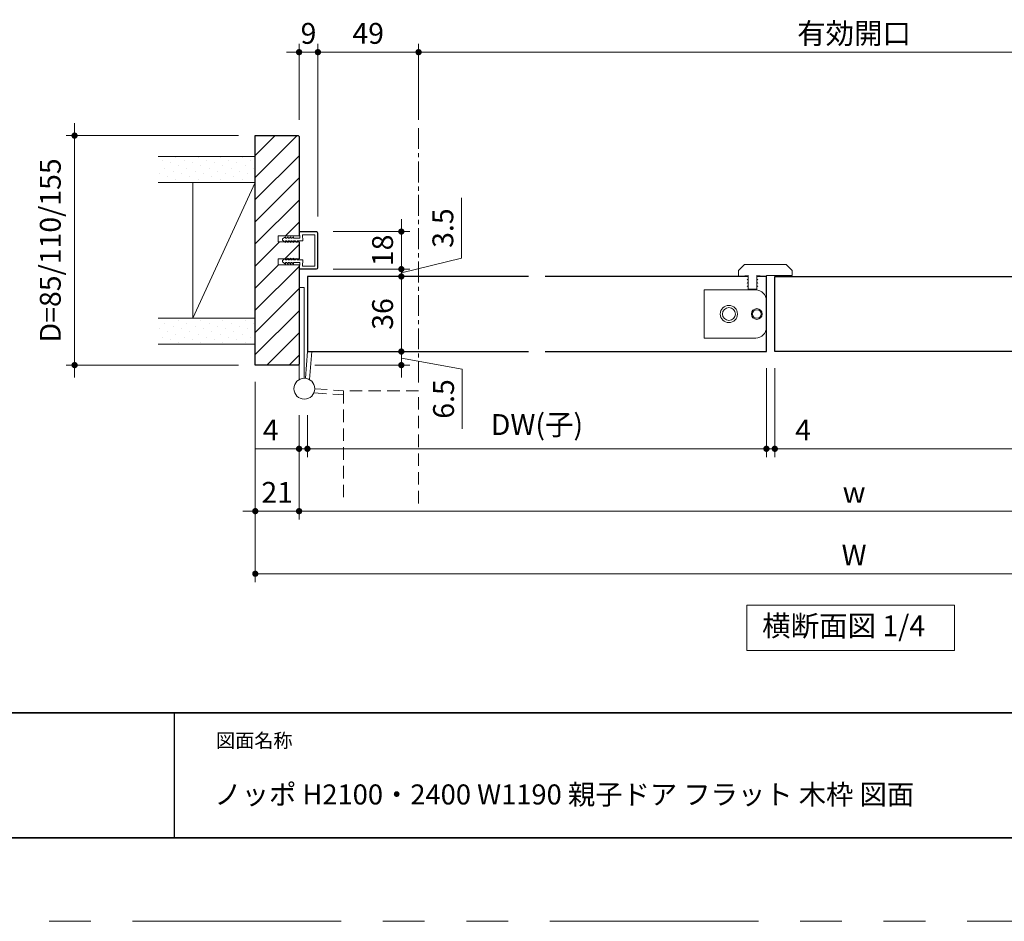
# Model space of a CAD drawing. Extents: x -60839 to -58226, y 2022 to 3236.
# Drawn here: x -60499 to -60027, y 2035 to 2467 of the extents above; entities that cross this region are included whole.
import ezdxf

# ---------------------------------------------------------------- set-up
doc = ezdxf.new("R2010")
doc.units = 0
doc.header["$LTSCALE"] = 80
doc.header["$MEASUREMENT"] = 0
for name, pattern in [('CENTER', [2, 1.25, -0.25, 0.25, -0.25]), ('HIDDEN', [0.375, 0.25, -0.125]), ('PHANTOM', [2.5, 1.25, -0.25, 0.25, -0.25, 0.25, -0.25])]:
    doc.linetypes.add(name, pattern=pattern)
doc.layers.get('0').update_dxf_attribs({"linetype": 'CONTINUOUS'})
doc.layers.get('DEFPOINTS').update_dxf_attribs({"linetype": 'CONTINUOUS'})
for name, color, linetype, lineweight in [('ハッチング', 6, 'CONTINUOUS', 9), ('中心線', 3, 'CENTER', 9), ('図面枠', 7, 'CONTINUOUS', 35), ('寸法線', 3, 'CONTINUOUS', 13), ('点線(黄)', 2, 'HIDDEN', 15), ('線(水)', 4, 'CONTINUOUS', 9), ('線(白)', 7, 'CONTINUOUS', 30), ('線(黄)', 2, 'CONTINUOUS', 15)]:
    doc.layers.add(name, color=color, linetype=linetype, lineweight=lineweight)
doc.layers.add('陰線', color=4, linetype='PHANTOM', lineweight=9, plot=False)
doc.styles.add('sanwa1', font='romans.shx', dxfattribs={"height": 10, "bigfont": 'extfont2.shx'})
doc.dimstyles.new('sanwa1', dxfattribs={"dimscale": 0.05, "dimtxt": 10, "dimasz": 45, "dimexe": 20, "dimexo": 150, "dimgap": 30, "dimtad": 1, "dimdsep": 46, "dimtxsty": 'sanwa1', "dimblk1": 'DOT', "dimblk2": 'DOT', "dimsah": 1, "dimcen": 0.15, "dimclrd": 256, "dimclre": 256, "dimclrt": 256, "dimadec": 0, "dimazin": 0, "dimtfac": 1, "dimtix": 1, "dimtmove": 0, "dimatfit": 0, "dimldrblk": 'DOT', "dimfxl": 1, "dimtolj": 1, "dimtzin": 0, "dimlwd": 13, "dimlwe": 13, "dimarcsym": 1})
pattern_1 = [(45, (0, -13.3247), (-1.32582521, 3.97747564), [0, -3.75])]

# ---------------------------------------------------------------- blocks, each defined once
blk = doc.blocks.new('_DOT')
at = {"color": 0, "linetype": 'ByBlock'}
blk.add_line((-0.5, 0), (-1, 0), dxfattribs=at)
at = {"color": 0, "linetype": 'ByBlock', "const_width": 0.5}
blk.add_lwpolyline([(-0.25, 0, 1), (0.25, 0, 1)], format="xyb", close=True, dxfattribs=at)
blk = doc.blocks.new('*D114')
at = {"layer": 'DEFPOINTS', "color": 0, "ltscale": 3, "transparency": 16777216}
for p in [(-60386.42, 2411.43), (-60473.05, 2301.43), (-60386.42, 2301.43)]:
    blk.add_point(p, dxfattribs=at)
at = {"layer": '寸法線', "ltscale": 3, "transparency": 16777216}
for p, q in [((-60473.05, 2414.43), (-60473.05, 2417.43)), ((-60394.42, 2411.43), (-60477.05, 2411.43)), ((-60473.05, 2411.43), (-60473.05, 2301.43)), ((-60394.42, 2301.43), (-60477.05, 2301.43)), ((-60473.05, 2298.43), (-60473.05, 2295.43))]:
    blk.add_line(p, q, dxfattribs=at)
at = {"layer": '寸法線', "ltscale": 3, "transparency": 16777216, "xscale": 3, "yscale": 3, "zscale": 3}
for p, rotation in [((-60473.05, 2411.43), 270), ((-60473.05, 2301.43), 90)]:
    blk.add_blockref('_DOT', p, dxfattribs=dict(at, rotation=rotation))
at = {"layer": '寸法線', "ltscale": 3, "transparency": 16777216, "insert": (-60484.67, 2356.43), "char_height": 10, "attachment_point": 5, "rotation": 90, "style": 'sanwa1'}
blk.add_mtext('\\A1;D=85/110/155', dxfattribs=at)
blk = doc.blocks.new('*D115')
at = {"layer": 'DEFPOINTS', "color": 0, "ltscale": 3, "transparency": 16777216}
for p in [(-60386.42, 2301.43), (-60365.42, 2285.36), (-60365.42, 2231.43)]:
    blk.add_point(p, dxfattribs=at)
at = {"layer": '寸法線', "ltscale": 3, "transparency": 16777216}
for p, q in [((-60386.42, 2293.43), (-60386.42, 2227.43)), ((-60365.42, 2277.36), (-60365.42, 2227.43)), ((-60389.42, 2231.43), (-60392.42, 2231.43)), ((-60386.42, 2231.43), (-60365.42, 2231.43)), ((-60362.42, 2231.43), (-60359.42, 2231.43))]:
    blk.add_line(p, q, dxfattribs=at)
at = {"layer": '寸法線', "ltscale": 3, "transparency": 16777216, "xscale": 3, "yscale": 3, "zscale": 3}
blk.add_blockref('_DOT', (-60386.42, 2231.43), dxfattribs=at)
at = {"layer": '寸法線', "ltscale": 3, "transparency": 16777216, "xscale": 3, "yscale": 3, "zscale": 3, "rotation": 180}
blk.add_blockref('_DOT', (-60365.42, 2231.43), dxfattribs=at)
at = {"layer": '寸法線', "ltscale": 3, "transparency": 16777216, "insert": (-60375.92, 2240.43), "char_height": 10, "attachment_point": 5, "style": 'sanwa1'}
blk.add_mtext('\\A1;21', dxfattribs=at)
blk = doc.blocks.new('*D116')
at = {"layer": 'DEFPOINTS', "color": 0, "ltscale": 3, "transparency": 16777216}
for p in [(-60365.42, 2285.36), (-59833.42, 2285.36), (-59833.42, 2231.43)]:
    blk.add_point(p, dxfattribs=at)
at = {"layer": '寸法線', "ltscale": 3, "transparency": 16777216}
for p, q in [((-60365.42, 2277.36), (-60365.42, 2227.43)), ((-59833.42, 2277.36), (-59833.42, 2227.43)), ((-60362.42, 2231.43), (-59836.42, 2231.43))]:
    blk.add_line(p, q, dxfattribs=at)
at = {"layer": '寸法線', "ltscale": 3, "transparency": 16777216, "xscale": 3, "yscale": 3, "zscale": 3, "rotation": 180}
blk.add_blockref('_DOT', (-60365.42, 2231.43), dxfattribs=at)
at = {"layer": '寸法線', "ltscale": 3, "transparency": 16777216, "xscale": 3, "yscale": 3, "zscale": 3}
blk.add_blockref('_DOT', (-59833.42, 2231.43), dxfattribs=at)
at = {"layer": '寸法線', "ltscale": 3, "transparency": 16777216, "insert": (-60099.42, 2240.43), "char_height": 10, "attachment_point": 5, "style": 'sanwa1'}
blk.add_mtext('\\A1;w', dxfattribs=at)
blk = doc.blocks.new('*D118')
at = {"layer": 'DEFPOINTS', "color": 0, "ltscale": 3, "transparency": 16777216}
for p in [(-60386.42, 2301.43), (-59812.42, 2301.43), (-59812.42, 2201.43)]:
    blk.add_point(p, dxfattribs=at)
at = {"layer": '寸法線', "ltscale": 3, "transparency": 16777216}
for p, q in [((-60386.42, 2293.43), (-60386.42, 2197.43)), ((-59812.42, 2293.43), (-59812.42, 2197.43)), ((-60383.42, 2201.43), (-59815.42, 2201.43))]:
    blk.add_line(p, q, dxfattribs=at)
at = {"layer": '寸法線', "ltscale": 3, "transparency": 16777216, "xscale": 3, "yscale": 3, "zscale": 3, "rotation": 180}
blk.add_blockref('_DOT', (-60386.42, 2201.43), dxfattribs=at)
at = {"layer": '寸法線', "ltscale": 3, "transparency": 16777216, "xscale": 3, "yscale": 3, "zscale": 3}
blk.add_blockref('_DOT', (-59812.42, 2201.43), dxfattribs=at)
at = {"layer": '寸法線', "ltscale": 3, "transparency": 16777216, "insert": (-60099.42, 2210.43), "char_height": 10, "attachment_point": 5, "style": 'sanwa1'}
blk.add_mtext('\\A1;W', dxfattribs=at)
blk = doc.blocks.new('*D119')
at = {"layer": 'DEFPOINTS', "color": 0, "ltscale": 3, "transparency": 16777216}
for p in [(-60141.42, 2307.93), (-60137.42, 2307.93), (-60137.42, 2261.32)]:
    blk.add_point(p, dxfattribs=at)
at = {"layer": '寸法線', "ltscale": 3, "transparency": 16777216}
for p, q in [((-60141.42, 2299.93), (-60141.42, 2257.32)), ((-60137.42, 2299.93), (-60137.42, 2257.32)), ((-60144.42, 2261.32), (-60147.42, 2261.32)), ((-60141.42, 2261.32), (-60137.42, 2261.32)), ((-60134.42, 2261.32), (-60116.28, 2261.32))]:
    blk.add_line(p, q, dxfattribs=at)
at = {"layer": '寸法線', "ltscale": 3, "transparency": 16777216, "xscale": 3, "yscale": 3, "zscale": 3}
blk.add_blockref('_DOT', (-60141.42, 2261.32), dxfattribs=at)
at = {"layer": '寸法線', "ltscale": 3, "transparency": 16777216, "xscale": 3, "yscale": 3, "zscale": 3, "rotation": 180}
blk.add_blockref('_DOT', (-60137.42, 2261.32), dxfattribs=at)
at = {"layer": '寸法線', "ltscale": 3, "transparency": 16777216, "insert": (-60123.85, 2270.32), "char_height": 10, "attachment_point": 5, "style": 'sanwa1'}
blk.add_mtext('\\A1;4', dxfattribs=at)
blk = doc.blocks.new('*D120')
at = {"layer": 'DEFPOINTS', "color": 0, "ltscale": 3, "transparency": 16777216}
for p in [(-60137.42, 2307.93), (-59837.42, 2285.36), (-59837.42, 2261.32)]:
    blk.add_point(p, dxfattribs=at)
at = {"layer": '寸法線', "ltscale": 3, "transparency": 16777216}
for p, q in [((-60137.42, 2299.93), (-60137.42, 2257.32)), ((-59837.42, 2277.36), (-59837.42, 2257.32)), ((-60134.42, 2261.32), (-59840.42, 2261.32))]:
    blk.add_line(p, q, dxfattribs=at)
at = {"layer": '寸法線', "ltscale": 3, "transparency": 16777216, "xscale": 3, "yscale": 3, "zscale": 3, "rotation": 180}
blk.add_blockref('_DOT', (-60137.42, 2261.32), dxfattribs=at)
at = {"layer": '寸法線', "ltscale": 3, "transparency": 16777216, "xscale": 3, "yscale": 3, "zscale": 3}
blk.add_blockref('_DOT', (-59837.42, 2261.32), dxfattribs=at)
at = {"layer": '寸法線', "ltscale": 3, "transparency": 16777216, "insert": (-59987.42, 2272.94), "char_height": 10, "attachment_point": 5, "style": 'sanwa1'}
blk.add_mtext('\\A1;DW(親)', dxfattribs=at)
blk = doc.blocks.new('*D122')
at = {"layer": 'DEFPOINTS', "color": 0, "ltscale": 3, "transparency": 16777216}
for p in [(-60356.42, 2451.43), (-60365.42, 2410.93), (-60356.42, 2364.73)]:
    blk.add_point(p, dxfattribs=at)
at = {"layer": '寸法線', "ltscale": 3, "transparency": 16777216}
for p, q in [((-60365.42, 2418.93), (-60365.42, 2455.43)), ((-60356.42, 2372.73), (-60356.42, 2455.43)), ((-60368.42, 2451.43), (-60371.42, 2451.43)), ((-60365.42, 2451.43), (-60356.42, 2451.43)), ((-60353.42, 2451.43), (-60350.42, 2451.43))]:
    blk.add_line(p, q, dxfattribs=at)
at = {"layer": '寸法線', "ltscale": 3, "transparency": 16777216, "xscale": 3, "yscale": 3, "zscale": 3}
blk.add_blockref('_DOT', (-60365.42, 2451.43), dxfattribs=at)
at = {"layer": '寸法線', "ltscale": 3, "transparency": 16777216, "xscale": 3, "yscale": 3, "zscale": 3, "rotation": 180}
blk.add_blockref('_DOT', (-60356.42, 2451.43), dxfattribs=at)
at = {"layer": '寸法線', "ltscale": 3, "transparency": 16777216, "insert": (-60360.92, 2460.43), "char_height": 10, "attachment_point": 5, "style": 'sanwa1'}
blk.add_mtext('\\A1;9', dxfattribs=at)
blk = doc.blocks.new('*D124')
at = {"layer": 'DEFPOINTS', "color": 0, "ltscale": 3, "transparency": 16777216}
for p in [(-60361.42, 2307.93), (-60316.42, 2307.93), (-60365.92, 2301.43)]:
    blk.add_point(p, dxfattribs=at)
at = {"layer": '寸法線', "ltscale": 3, "transparency": 16777216}
for p, q in [((-60316.42, 2310.93), (-60316.42, 2313.93)), ((-60353.42, 2307.93), (-60312.42, 2307.93)), ((-60316.42, 2301.43), (-60316.42, 2307.93)), ((-60316.42, 2301.43), (-60316.42, 2307.93)), ((-60316.42, 2304.68), (-60287.19, 2299.42)), ((-60357.92, 2301.43), (-60312.42, 2301.43)), ((-60316.42, 2298.43), (-60316.42, 2295.43)), ((-60287.19, 2299.42), (-60287.19, 2270.95))]:
    blk.add_line(p, q, dxfattribs=at)
at = {"layer": '寸法線', "ltscale": 3, "transparency": 16777216, "xscale": 3, "yscale": 3, "zscale": 3}
for p, rotation in [((-60316.42, 2307.93), 270), ((-60316.42, 2301.43), 90)]:
    blk.add_blockref('_DOT', p, dxfattribs=dict(at, rotation=rotation))
at = {"layer": '寸法線', "ltscale": 3, "transparency": 16777216, "insert": (-60296.19, 2285.19), "char_height": 10, "attachment_point": 5, "rotation": 90, "style": 'sanwa1', "bg_fill": 3, "box_fill_scale": 1.25, "bg_fill_color": 256, "bg_fill_true_color": 13158600, "bg_fill_transparency": 0}
blk.add_mtext('\\A1;6.5', dxfattribs=at)
blk = doc.blocks.new('*D125')
at = {"layer": 'DEFPOINTS', "color": 0, "ltscale": 3, "transparency": 16777216}
for p in [(-60361.42, 2343.93), (-60316.42, 2343.93), (-60361.42, 2307.93)]:
    blk.add_point(p, dxfattribs=at)
at = {"layer": '寸法線', "ltscale": 3, "transparency": 16777216}
for p, q in [((-60353.42, 2343.93), (-60312.42, 2343.93)), ((-60316.42, 2310.93), (-60316.42, 2340.93)), ((-60353.42, 2307.93), (-60312.42, 2307.93))]:
    blk.add_line(p, q, dxfattribs=at)
at = {"layer": '寸法線', "ltscale": 3, "transparency": 16777216, "xscale": 3, "yscale": 3, "zscale": 3}
for p, rotation in [((-60316.42, 2343.93), 90), ((-60316.42, 2307.93), 270)]:
    blk.add_blockref('_DOT', p, dxfattribs=dict(at, rotation=rotation))
at = {"layer": '寸法線', "ltscale": 3, "transparency": 16777216, "insert": (-60325.42, 2325.93), "char_height": 10, "attachment_point": 5, "rotation": 90, "style": 'sanwa1'}
blk.add_mtext('\\A1;36', dxfattribs=at)
blk = doc.blocks.new('*D126')
at = {"layer": 'DEFPOINTS', "color": 0, "ltscale": 3, "transparency": 16777216}
for p in [(-60357.12, 2347.43), (-60316.42, 2347.43), (-60361.42, 2343.93)]:
    blk.add_point(p, dxfattribs=at)
at = {"layer": '寸法線', "ltscale": 3, "transparency": 16777216}
for p, q in [((-60287.51, 2352.62), (-60287.51, 2381.57)), ((-60316.42, 2350.43), (-60316.42, 2353.43)), ((-60316.42, 2345.68), (-60287.51, 2352.62)), ((-60349.12, 2347.43), (-60312.42, 2347.43)), ((-60316.42, 2343.93), (-60316.42, 2347.43)), ((-60316.42, 2343.93), (-60316.42, 2347.43)), ((-60353.42, 2343.93), (-60312.42, 2343.93)), ((-60316.42, 2340.93), (-60316.42, 2337.93))]:
    blk.add_line(p, q, dxfattribs=at)
at = {"layer": '寸法線', "ltscale": 3, "transparency": 16777216, "xscale": 3, "yscale": 3, "zscale": 3}
for p, rotation in [((-60316.42, 2347.43), 270), ((-60316.42, 2343.93), 90)]:
    blk.add_blockref('_DOT', p, dxfattribs=dict(at, rotation=rotation))
at = {"layer": '寸法線', "ltscale": 3, "transparency": 16777216, "insert": (-60296.51, 2367.1), "char_height": 10, "attachment_point": 5, "rotation": 90, "style": 'sanwa1'}
blk.add_mtext('\\A1;3.5', dxfattribs=at)
blk = doc.blocks.new('*D127')
at = {"layer": 'DEFPOINTS', "color": 0, "ltscale": 3, "transparency": 16777216}
for p in [(-60357.12, 2365.43), (-60316.42, 2365.43), (-60357.12, 2347.43)]:
    blk.add_point(p, dxfattribs=at)
at = {"layer": '寸法線', "ltscale": 3, "transparency": 16777216}
for p, q in [((-60316.42, 2368.43), (-60316.42, 2371.43)), ((-60349.12, 2365.43), (-60312.42, 2365.43)), ((-60316.42, 2347.43), (-60316.42, 2365.43)), ((-60349.12, 2347.43), (-60312.42, 2347.43)), ((-60316.42, 2344.43), (-60316.42, 2341.43))]:
    blk.add_line(p, q, dxfattribs=at)
at = {"layer": '寸法線', "ltscale": 3, "transparency": 16777216, "xscale": 3, "yscale": 3, "zscale": 3}
for p, rotation in [((-60316.42, 2365.43), 270), ((-60316.42, 2347.43), 90)]:
    blk.add_blockref('_DOT', p, dxfattribs=dict(at, rotation=rotation))
at = {"layer": '寸法線', "ltscale": 3, "transparency": 16777216, "insert": (-60325.42, 2356.43), "char_height": 10, "attachment_point": 5, "rotation": 90, "style": 'sanwa1'}
blk.add_mtext('\\A1;18', dxfattribs=at)
blk = doc.blocks.new('*D130')
at = {"layer": 'DEFPOINTS', "color": 0, "ltscale": 3, "transparency": 16777216}
for p in [(-60365.42, 2285.36), (-60361.42, 2285.36), (-60361.42, 2261.32)]:
    blk.add_point(p, dxfattribs=at)
at = {"layer": '寸法線', "ltscale": 3, "transparency": 16777216}
for p, q in [((-60365.42, 2277.36), (-60365.42, 2257.32)), ((-60361.42, 2277.36), (-60361.42, 2257.32)), ((-60368.42, 2261.32), (-60386.56, 2261.32)), ((-60361.42, 2261.32), (-60365.42, 2261.32)), ((-60358.42, 2261.32), (-60355.42, 2261.32))]:
    blk.add_line(p, q, dxfattribs=at)
at = {"layer": '寸法線', "ltscale": 3, "transparency": 16777216, "xscale": 3, "yscale": 3, "zscale": 3}
blk.add_blockref('_DOT', (-60365.42, 2261.32), dxfattribs=at)
at = {"layer": '寸法線', "ltscale": 3, "transparency": 16777216, "xscale": 3, "yscale": 3, "zscale": 3, "rotation": 180}
blk.add_blockref('_DOT', (-60361.42, 2261.32), dxfattribs=at)
at = {"layer": '寸法線', "ltscale": 3, "transparency": 16777216, "insert": (-60378.99, 2270.32), "char_height": 10, "attachment_point": 5, "style": 'sanwa1', "bg_fill": 3, "box_fill_scale": 1.25, "bg_fill_color": 256, "bg_fill_true_color": 13158600, "bg_fill_transparency": 0}
blk.add_mtext('\\A1;4', dxfattribs=at)
blk = doc.blocks.new('*D131')
at = {"layer": 'DEFPOINTS', "color": 0, "ltscale": 3, "transparency": 16777216}
for p in [(-60141.42, 2307.93), (-60361.42, 2285.36), (-60361.42, 2261.32)]:
    blk.add_point(p, dxfattribs=at)
at = {"layer": '寸法線', "ltscale": 3, "transparency": 16777216}
for p, q in [((-60141.42, 2299.93), (-60141.42, 2257.32)), ((-60361.42, 2277.36), (-60361.42, 2257.32)), ((-60144.42, 2261.32), (-60358.42, 2261.32))]:
    blk.add_line(p, q, dxfattribs=at)
at = {"layer": '寸法線', "ltscale": 3, "transparency": 16777216, "xscale": 3, "yscale": 3, "zscale": 3, "rotation": 180}
blk.add_blockref('_DOT', (-60361.42, 2261.32), dxfattribs=at)
at = {"layer": '寸法線', "ltscale": 3, "transparency": 16777216, "xscale": 3, "yscale": 3, "zscale": 3}
blk.add_blockref('_DOT', (-60141.42, 2261.32), dxfattribs=at)
at = {"layer": '寸法線', "ltscale": 3, "transparency": 16777216, "insert": (-60251.42, 2272.94), "char_height": 10, "attachment_point": 5, "style": 'sanwa1'}
blk.add_mtext('\\A1;{\\C3;DW(子)}', dxfattribs=at)
blk = doc.blocks.new('*D132')
at = {"layer": 'DEFPOINTS', "color": 0, "ltscale": 3, "transparency": 16777216}
for p in [(-59890.67, 2451.43), (-60308.17, 2410.93), (-59890.67, 2410.93)]:
    blk.add_point(p, dxfattribs=at)
at = {"layer": '寸法線', "ltscale": 3, "transparency": 16777216}
for p, q in [((-60308.17, 2418.93), (-60308.17, 2455.43)), ((-59890.67, 2418.93), (-59890.67, 2455.43)), ((-60305.17, 2451.43), (-59893.67, 2451.43))]:
    blk.add_line(p, q, dxfattribs=at)
at = {"layer": '寸法線', "ltscale": 3, "transparency": 16777216, "xscale": 3, "yscale": 3, "zscale": 3, "rotation": 180}
blk.add_blockref('_DOT', (-60308.17, 2451.43), dxfattribs=at)
at = {"layer": '寸法線', "ltscale": 3, "transparency": 16777216, "xscale": 3, "yscale": 3, "zscale": 3}
blk.add_blockref('_DOT', (-59890.67, 2451.43), dxfattribs=at)
at = {"layer": '寸法線', "ltscale": 3, "transparency": 16777216, "insert": (-60099.42, 2460.43), "char_height": 10, "attachment_point": 5, "style": 'sanwa1'}
blk.add_mtext('\\A1;{\\C3;有効開口}', dxfattribs=at)
blk = doc.blocks.new('*D134')
at = {"layer": 'DEFPOINTS', "color": 0, "ltscale": 3, "transparency": 16777216}
for p in [(-60308.17, 2451.43), (-60356.42, 2410.93), (-60308.17, 2411.43)]:
    blk.add_point(p, dxfattribs=at)
at = {"layer": '寸法線', "ltscale": 3, "transparency": 16777216}
for p, q in [((-60356.42, 2418.93), (-60356.42, 2455.43)), ((-60308.17, 2419.43), (-60308.17, 2455.43)), ((-60353.42, 2451.43), (-60311.17, 2451.43))]:
    blk.add_line(p, q, dxfattribs=at)
at = {"layer": '寸法線', "ltscale": 3, "transparency": 16777216, "xscale": 3, "yscale": 3, "zscale": 3, "rotation": 180}
blk.add_blockref('_DOT', (-60356.42, 2451.43), dxfattribs=at)
at = {"layer": '寸法線', "ltscale": 3, "transparency": 16777216, "xscale": 3, "yscale": 3, "zscale": 3}
blk.add_blockref('_DOT', (-60308.17, 2451.43), dxfattribs=at)
at = {"layer": '寸法線', "ltscale": 3, "transparency": 16777216, "insert": (-60332.3, 2460.43), "char_height": 10, "attachment_point": 5, "style": 'sanwa1'}
blk.add_mtext('\\A1;49', dxfattribs=at)

msp = doc.modelspace()

# ---------------------------------------------------------------- hatches: boundary and pattern name
at = {"layer": 'ハッチング', "ltscale": 3}
h = msp.add_hatch(dxfattribs=at)
h.set_pattern_fill('LINE', color=256, scale=60, angle=45, style=0)
h.set_pattern_definition([(45, (0, -13.325), (-5.3033009, 5.3033009), [])])
h.paths.add_polyline_path([(-60365.422, 2410.9288), (-60365.922, 2411.4288), (-60386.422, 2411.4288), (-60386.422, 2301.4288), (-60365.922, 2301.4288), (-60365.422, 2301.9288), (-60365.422, 2349.4288), (-60375.422, 2349.4288), (-60375.422, 2352.4288), (-60372.2702, 2352.4288), (-60371.9318, 2352.6788), (-60371.9318, 2352.4288), (-60370.8985, 2352.4288), (-60370.6318, 2352.6788), (-60370.6318, 2352.4288), (-60369.5985, 2352.4288), (-60369.3318, 2352.6788), (-60369.3318, 2352.4288), (-60368.2985, 2352.4288), (-60368.0318, 2352.6788), (-60368.0318, 2352.4288), (-60366.6213, 2352.4288), (-60366.4285, 2352.5834), (-60366.4285, 2352.4288), (-60365.422, 2352.4288), (-60365.422, 2360.4588), (-60366.4285, 2360.4588), (-60366.4285, 2360.2742), (-60366.6587, 2360.4588), (-60368.0318, 2360.4588), (-60368.0318, 2360.1788), (-60368.3305, 2360.4588), (-60369.3318, 2360.4588), (-60369.3318, 2360.1788), (-60369.6305, 2360.4588), (-60370.6318, 2360.4588), (-60370.6318, 2360.1788), (-60370.9305, 2360.4588), (-60371.9318, 2360.4588), (-60371.9318, 2360.1788), (-60372.3107, 2360.4588), (-60375.422, 2360.4588), (-60375.422, 2363.4588), (-60365.422, 2363.4588)])
h = msp.add_hatch(dxfattribs=at)
h.set_pattern_fill('DOTS', color=256, scale=60, angle=45, style=0)
h.set_pattern_definition(pattern_1)
h.paths.add_polyline_path([(-60386.422, 2401.4288), (-60433.0518, 2401.4288), (-60433.0518, 2388.9288), (-60386.422, 2388.9288)])
h = msp.add_hatch(dxfattribs=at)
h.set_pattern_fill('DOTS', color=256, scale=60, angle=45, style=0)
h.set_pattern_definition(pattern_1)
h.paths.add_polyline_path([(-60386.422, 2323.9288), (-60432.786, 2323.9288), (-60432.786, 2311.4288), (-60386.422, 2311.4288)])

# ---------------------------------------------------------------- linework, layer by layer
msp.add_line((-60425.2415, 2134.8457), (-60425.2415, 2074.8457))
msp.add_line((-60425.2415, 2134.8457), (-60425.2415, 2074.8457))
at = {"layer": '図面枠'}
for p, q in [((-60785.2415, 2134.8457), (-59185.2415, 2134.8457)), ((-60785.2415, 2074.8457), (-59185.2415, 2074.8457))]:
    msp.add_line(p, q, dxfattribs=at)
at = {"layer": '寸法線', "ltscale": 3}
for p, q in [((-60365.3614, 2363.6267), (-60365.4206, 2365.1169)), ((-60365.1146, 2362.2288), (-60365.2707, 2365.1228)), ((-60365.1208, 2365.4288), (-60357.1206, 2365.4288)), ((-60365.1208, 2365.2788), (-60357.1206, 2365.2788)), ((-60356.5706, 2348.1288), (-60356.5706, 2364.7288)), ((-60356.4206, 2348.1288), (-60356.4206, 2364.7288)), ((-60365.422, 2363.4588), (-60375.422, 2363.4588)), ((-60375.422, 2363.4588), (-60375.422, 2360.4588)), ((-60375.422, 2360.4588), (-60365.422, 2360.4588)), ((-60373.4207, 2361.8788), (-60371.9321, 2362.9788)), ((-60373.4204, 2361.2788), (-60373.4207, 2361.8788)), ((-60373.4204, 2361.2788), (-60371.9318, 2360.1788)), ((-60371.9321, 2362.9788), (-60371.9321, 2362.2288)), ((-60371.9321, 2362.2288), (-60371.4321, 2362.2288)), ((-60371.9318, 2360.9288), (-60371.4318, 2360.9288)), ((-60371.9318, 2360.1788), (-60371.9318, 2360.9288)), ((-60371.4321, 2362.2288), (-60370.6321, 2362.9788)), ((-60371.4318, 2360.9288), (-60370.6318, 2360.1788)), ((-60370.6321, 2362.9788), (-60370.6321, 2362.2288)), ((-60370.6321, 2362.2288), (-60370.1321, 2362.2288)), ((-60370.6318, 2360.9288), (-60370.1318, 2360.9288)), ((-60370.6318, 2360.1788), (-60370.6318, 2360.9288)), ((-60370.1321, 2362.2288), (-60369.3321, 2362.9788)), ((-60370.1318, 2360.9288), (-60369.3318, 2360.1788)), ((-60369.3321, 2362.9788), (-60369.3321, 2362.2288)), ((-60369.3321, 2362.2288), (-60368.8321, 2362.2288)), ((-60369.3318, 2360.9288), (-60368.8318, 2360.9288)), ((-60369.3318, 2360.1788), (-60369.3318, 2360.9288)), ((-60368.8321, 2362.2288), (-60368.0321, 2362.9788)), ((-60368.8318, 2360.9288), (-60368.0318, 2360.1788)), ((-60368.0321, 2362.9788), (-60368.0321, 2362.2288)), ((-60368.0321, 2362.2288), (-60365.1152, 2362.2288)), ((-60368.0318, 2360.9288), (-60367.2447, 2360.9288)), ((-60368.0318, 2360.1788), (-60368.0318, 2360.9288)), ((-60366.4285, 2360.2742), (-60367.2447, 2360.9288)), ((-60366.4285, 2360.9288), (-60363.7051, 2360.9288)), ((-60366.4285, 2360.9214), (-60366.4285, 2360.2742)), ((-60363.71, 2360.9288), (-60363.8722, 2363.9288)), ((-60363.8722, 2363.9288), (-60357.9206, 2363.9288)), ((-60357.9206, 2348.9288), (-60357.9206, 2363.9288)), ((-60365.422, 2352.4288), (-60375.422, 2352.4288)), ((-60375.422, 2352.4288), (-60375.422, 2349.4288)), ((-60373.4204, 2351.5788), (-60373.4207, 2350.9788)), ((-60373.4207, 2350.9788), (-60371.9321, 2349.8788)), ((-60373.4204, 2351.5788), (-60371.9318, 2352.6788)), ((-60371.9321, 2350.6288), (-60371.4321, 2350.6288)), ((-60371.9321, 2349.8788), (-60371.9321, 2350.6288)), ((-60371.9318, 2352.6788), (-60371.9318, 2351.9288)), ((-60371.9318, 2351.9288), (-60371.4318, 2351.9288)), ((-60371.4321, 2350.6288), (-60370.6321, 2349.8788)), ((-60371.4318, 2351.9288), (-60370.6318, 2352.6788)), ((-60370.6321, 2350.6288), (-60370.1321, 2350.6288)), ((-60370.6321, 2349.8788), (-60370.6321, 2350.6288)), ((-60370.6318, 2352.6788), (-60370.6318, 2351.9288)), ((-60370.6318, 2351.9288), (-60370.1318, 2351.9288)), ((-60370.1321, 2350.6288), (-60369.3321, 2349.8788)), ((-60370.1318, 2351.9288), (-60369.3318, 2352.6788)), ((-60369.3321, 2350.6288), (-60368.8321, 2350.6288)), ((-60369.3321, 2349.8788), (-60369.3321, 2350.6288)), ((-60369.3318, 2352.6788), (-60369.3318, 2351.9288)), ((-60369.3318, 2351.9288), (-60368.8318, 2351.9288)), ((-60368.8321, 2350.6288), (-60368.0321, 2349.8788)), ((-60368.8318, 2351.9288), (-60368.0318, 2352.6788)), ((-60368.0321, 2350.6288), (-60365.1152, 2350.6288)), ((-60368.0321, 2349.8788), (-60368.0321, 2350.6288)), ((-60368.0318, 2352.6788), (-60368.0318, 2351.9288)), ((-60368.0318, 2351.9288), (-60367.2447, 2351.9288)), ((-60366.4285, 2352.5834), (-60367.2447, 2351.9288)), ((-60366.4285, 2351.9361), (-60366.4285, 2352.5834)), ((-60366.4285, 2351.9288), (-60363.7051, 2351.9288)), ((-60365.1149, 2350.6288), (-60365.2707, 2347.7347)), ((-60363.7051, 2351.9288), (-60363.8722, 2348.9288)), ((-60375.422, 2349.4288), (-60365.422, 2349.4288)), ((-60365.3614, 2349.2309), (-60365.4206, 2347.7407)), ((-60365.1208, 2347.5788), (-60357.1206, 2347.5788)), ((-60365.1208, 2347.4288), (-60357.1206, 2347.4288)), ((-60363.8722, 2348.9288), (-60357.9206, 2348.9288))]:
    msp.add_line(p, q, dxfattribs=at)
for centre, radius, start, end in [((-60365.1208, 2365.1288), 0.3, 90, 182.27472), ((-60365.1208, 2365.1288), 0.15, 90, 182.27472), ((-60357.1206, 2364.7288), 0.7, 0, 90), ((-60357.1206, 2364.7288), 0.55, 0, 90), ((-60365.1208, 2347.7288), 0.3, 177.72528, 270), ((-60365.1208, 2347.7288), 0.15, 177.72528, 270), ((-60357.1206, 2348.1288), 0.55, 270, 0), ((-60357.1206, 2348.1288), 0.7, 270, 0)]:
    msp.add_arc(centre, radius, start, end, dxfattribs=at)
at = {"layer": '点線(黄)', "ltscale": 0.3}
for p, q in [((-60357.922, 2290.1288), (-60344.122, 2289.1288)), ((-60308.1717, 2289.0956), (-60344.1717, 2289.0956)), ((-60344.1717, 2289.0956), (-60344.1717, 2235.1364)), ((-60308.1717, 2235.1364), (-60308.1717, 2289.0956)), ((-60358.2079, 2288.1493), (-60344.122, 2287.108))]:
    msp.add_line(p, q, dxfattribs=at)
at = {"layer": '線(水)', "ltscale": 3}
for p, q in [((-60154.7927, 2346.7571), (-60151.9644, 2349.5855)), ((-60154.7927, 2343.9288), (-60154.7927, 2346.7571)), ((-60151.9644, 2349.5855), (-60131.9087, 2349.5855)), ((-60129.0803, 2346.7571), (-60131.9087, 2349.5855)), ((-60129.0803, 2346.7571), (-60129.0803, 2344.443)), ((-60150.1645, 2344.443), (-60154.7927, 2343.9288)), ((-60150.1645, 2342.386), (-60150.6787, 2342.386)), ((-60150.6787, 2342.386), (-60150.1645, 2342.0891)), ((-60150.1645, 2340.8433), (-60150.6787, 2340.8433)), ((-60150.6787, 2340.8433), (-60150.1645, 2340.5464)), ((-60150.1645, 2344.443), (-60150.1645, 2342.386)), ((-60150.1645, 2342.0891), (-60150.1645, 2340.8433)), ((-60141.4223, 2343.9288), (-60146.0505, 2344.443)), ((-60146.0505, 2344.443), (-60146.0505, 2342.386)), ((-60146.0505, 2342.386), (-60145.5362, 2342.386)), ((-60145.5362, 2342.386), (-60146.0505, 2342.0891)), ((-60146.0505, 2340.8433), (-60146.0505, 2342.0891)), ((-60146.0505, 2342.0891), (-60146.0505, 2340.8433)), ((-60146.0505, 2340.8433), (-60145.5362, 2340.8433)), ((-60145.5362, 2340.8433), (-60146.0505, 2340.5464)), ((-60129.0803, 2344.443), (-60141.4223, 2344.443)), ((-60365.422, 2338.6288), (-60362.922, 2338.6288)), ((-60365.422, 2294.4589), (-60365.422, 2338.6288)), ((-60362.922, 2338.6288), (-60362.922, 2295.1288)), ((-60171.2488, 2337.4994), (-60171.2488, 2314.3582)), ((-60146.5648, 2337.4994), (-60171.2488, 2337.4994)), ((-60150.1645, 2339.3005), (-60150.6787, 2339.3005)), ((-60150.6787, 2339.3005), (-60150.1645, 2339.0036)), ((-60150.1645, 2340.5464), (-60150.1645, 2339.3005)), ((-60150.1645, 2339.0036), (-60150.1645, 2337.7578)), ((-60150.1645, 2337.7578), (-60146.0505, 2337.7578)), ((-60146.0505, 2340.5464), (-60146.0505, 2339.3005)), ((-60146.0505, 2339.3005), (-60145.5362, 2339.3005)), ((-60145.5362, 2339.3005), (-60146.0505, 2339.0036)), ((-60146.0505, 2339.0036), (-60146.0505, 2337.7578)), ((-60146.5648, 2314.3582), (-60171.2488, 2314.3582)), ((-60362.422, 2295.1288), (-60361.422, 2307.9288)), ((-60360.4708, 2294.4868), (-60359.4012, 2307.9288))]:
    msp.add_line(p, q, dxfattribs=at)
at = {"layer": '線(水)'}
msp.add_line((-60141.4223, 2344.443), (-60141.4223, 2343.9288), dxfattribs=at)
at = {"layer": '線(水)', "ltscale": 3}
for centre, radius in [((-60159.421, 2325.9288), 4.114), ((-60159.421, 2325.9288), 3.0855), ((-60146.0505, 2325.9288), 2.5712), ((-60146.0505, 2325.9288), 2.057), ((-60362.922, 2290.1288), 5)]:
    msp.add_circle(centre, radius, dxfattribs=at)
for centre, start, end in [((-60146.5648, 2332.3569), 0, 90), ((-60146.5648, 2319.5007), 270, 0)]:
    msp.add_arc(centre, 5.1425, start, end, dxfattribs=at)
at = {"layer": '線(白)', "ltscale": 3}
for p, q in [((-60386.422, 2411.4288), (-60365.922, 2411.4288)), ((-60386.422, 2301.4288), (-60386.422, 2411.4288)), ((-60365.922, 2411.4288), (-60365.422, 2410.9288)), ((-60365.422, 2410.9288), (-60365.422, 2363.4588)), ((-60365.422, 2360.4588), (-60365.422, 2352.4288)), ((-60365.422, 2349.4288), (-60365.422, 2301.9288)), ((-60255.4221, 2343.9288), (-60361.422, 2343.9288)), ((-60150.1645, 2343.9288), (-60247.4221, 2343.9288)), ((-60141.4223, 2343.9288), (-60146.0505, 2343.9288)), ((-60141.4223, 2307.9288), (-60141.4223, 2343.9288)), ((-60137.4223, 2343.9288), (-59991.4224, 2343.9288)), ((-60137.4223, 2307.9288), (-60137.4223, 2343.9288)), ((-60247.4221, 2307.9288), (-60141.4223, 2307.9288)), ((-59991.4224, 2307.9288), (-60137.4223, 2307.9288)), ((-60365.922, 2301.4288), (-60386.422, 2301.4288)), ((-60365.922, 2301.4288), (-60365.422, 2301.9288)), ((-60365.422, 2301.9288), (-60365.922, 2301.4288))]:
    msp.add_line(p, q, dxfattribs=at)
at = {"layer": '線(黄)', "ltscale": 3}
for p, q in [((-60433.0549, 2401.4288), (-60386.422, 2401.4288)), ((-60433.0549, 2388.9288), (-60386.422, 2388.9288)), ((-60386.422, 2388.9288), (-60416.422, 2323.9288)), ((-60416.422, 2388.9288), (-60416.422, 2323.9288)), ((-60433.0549, 2323.9288), (-60386.422, 2323.9288)), ((-60433.0549, 2311.4288), (-60386.422, 2311.4288))]:
    msp.add_line(p, q, dxfattribs=at)
msp.add_lwpolyline([(-60150.7931, 2186.4288), (-60051.2564, 2186.4288), (-60051.2564, 2164.5939), (-60150.7931, 2164.5939)], close=True, dxfattribs=at)
at = {"layer": '陰線'}
msp.add_line((-59145.2415, 2034.8457), (-60825.2415, 2034.8457), dxfattribs=at)

# ---------------------------------------------------------------- texts
at = {"layer": '図面枠', "linetype": 'Continuous', "style": 'sanwa1'}
msp.add_text('ノッポ H2100・2400 W1190 親子ドア フラット 木枠 図面', height=9.6, dxfattribs=at).set_placement((-60406.0373, 2090.8457))
at = {"layer": '図面枠', "insert": (-60405.2415, 2124.8457), "char_height": 6.72, "attachment_point": 1, "line_spacing_factor": 2.243545, "style": 'sanwa1'}
msp.add_mtext('図面名称', dxfattribs=at)
at = {"layer": '線(黄)', "ltscale": 3, "insert": (-60143.4876, 2175.1867), "char_height": 10, "attachment_point": 4, "line_spacing_factor": 1.27449, "style": 'sanwa1'}
msp.add_mtext('横断面図 1/4', dxfattribs=at)

# ---------------------------------------------------------------- dimensions: what is measured, and where the dimension line sits
at = {"layer": '寸法線', "ltscale": 3}
for base, p1, p2, override, picture, middle in [((-60356.4206, 2451.4288), (-60365.422, 2410.9288), (-60356.4206, 2364.7288), {"dimscale": 1, "dimtxt": 8, "dimasz": 3, "dimexe": 4, "dimexo": 8, "dimgap": 4, "dimlwd": 65535, "dimlwe": 65535}, '*D122', (-60360.9213, 2460.4288)), ((-60137.4223, 2261.3245), (-60141.4223, 2307.9288), (-60137.4223, 2307.9288), {"dimscale": 1, "dimtxt": 8, "dimasz": 3, "dimexe": 4, "dimexo": 8, "dimgap": 4, "dimtix": 0, "dimlwd": 65535, "dimlwe": 65535}, '*D119', (-60123.8508, 2270.3245)), ((-60365.422, 2231.4288), (-60386.422, 2301.4288), (-60365.422, 2285.3591), {"dimscale": 1, "dimtxt": 8, "dimasz": 3, "dimexe": 4, "dimexo": 8, "dimgap": 4, "dimlwd": 65535, "dimlwe": 65535}, '*D115', (-60375.922, 2240.4288))]:
    dim = msp.add_linear_dim(base=base, p1=p1, p2=p2, dimstyle='sanwa1', override=override, dxfattribs=at)
    dim.commit()
    dim.dimension.update_dxf_attribs({"geometry": picture, "text_midpoint": middle})
for base, p1, p2, text, override, picture, middle in [((-60308.1717, 2451.4288), (-60356.4206, 2410.9288), (-60308.1717, 2411.4288), '49', {"dimscale": 1, "dimtxt": 8, "dimasz": 3, "dimexe": 4, "dimexo": 8, "dimgap": 4, "dimtmove": 1, "dimlwd": 65535, "dimlwe": 65535}, '*D134', (-60332.2961, 2460.4288)), ((-59890.6728, 2451.4288), (-60308.1717, 2410.9288), (-59890.6728, 2410.9288), '{\\C3;有効開口}', {"dimscale": 1, "dimtxt": 8, "dimasz": 3, "dimexe": 4, "dimexo": 8, "dimgap": 4, "dimtmove": 1, "dimlwd": 65535, "dimlwe": 65535}, '*D132', (-60099.4223, 2460.4288)), ((-59837.4225, 2261.3245), (-60137.4223, 2307.9288), (-59837.4225, 2285.3591), 'DW(親)', {"dimscale": 1, "dimtxt": 8, "dimasz": 3, "dimexe": 4, "dimexo": 8, "dimgap": 4, "dimlwd": 65535, "dimlwe": 65535}, '*D120', (-59987.4224, 2272.9436)), ((-59812.4225, 2201.4288), (-60386.422, 2301.4288), (-59812.4225, 2301.4288), 'W', {"dimscale": 1, "dimtxt": 8, "dimasz": 3, "dimexe": 4, "dimexo": 8, "dimgap": 4, "dimlwd": 65535, "dimlwe": 65535}, '*D118', (-60099.4223, 2210.4288)), ((-59833.4225, 2231.4288), (-60365.422, 2285.3591), (-59833.4225, 2285.3591), 'w', {"dimscale": 1, "dimtxt": 8, "dimasz": 3, "dimexe": 4, "dimexo": 8, "dimgap": 4, "dimtmove": 1, "dimlwd": 65535, "dimlwe": 65535}, '*D116', (-60099.4223, 2240.4288))]:
    dim = msp.add_linear_dim(base=base, p1=p1, p2=p2, text=text, dimstyle='sanwa1', override=override, dxfattribs=at)
    dim.commit()
    dim.dimension.update_dxf_attribs({"geometry": picture, "text_midpoint": middle})
dim = msp.add_linear_dim(base=(-60473.0549, 2301.4288), p1=(-60386.422, 2411.4288), p2=(-60386.422, 2301.4288), angle=90, text='D=85/110/155', dimstyle='sanwa1', override={"dimscale": 1, "dimtxt": 8, "dimasz": 3, "dimexe": 4, "dimexo": 8, "dimgap": 4, "dimlwd": 65535, "dimlwe": 65535}, dxfattribs=at)
dim.commit()
dim.dimension.update_dxf_attribs({"geometry": '*D114', "text_midpoint": (-60484.674, 2356.4288)})
dim = msp.add_linear_dim(base=(-60316.4206, 2347.4288), p1=(-60361.422, 2343.9288), p2=(-60357.1206, 2347.4288), angle=90, dimstyle='sanwa1', override={"dimscale": 1, "dimtxt": 8, "dimasz": 3, "dimexe": 4, "dimexo": 8, "dimgap": 4, "dimtmove": 1, "dimlwd": 65535, "dimlwe": 65535}, dxfattribs=at)
dim.commit()
dim.dimension.update_dxf_attribs({"geometry": '*D126', "text_midpoint": (-60287.5086, 2356.622), "dimtype": 160})
dim = msp.add_linear_dim(base=(-60316.4206, 2365.4288), p1=(-60357.122, 2347.4288), p2=(-60357.122, 2365.4288), angle=90, dimstyle='sanwa1', override={"dimscale": 1, "dimtxt": 8, "dimasz": 3, "dimexe": 4, "dimexo": 8, "dimgap": 4, "dimtmove": 1, "dimlwd": 65535, "dimlwe": 65535}, dxfattribs=at)
dim.commit()
dim.dimension.update_dxf_attribs({"geometry": '*D127', "text_midpoint": (-60325.4206, 2356.4288)})

# ---------------------------------------------------------------- next in the draw order: dimensions: what is measured, and where the dimension line sits
dim = msp.add_linear_dim(base=(-60316.4206, 2307.9288), p1=(-60365.922, 2301.4288), p2=(-60361.422, 2307.9288), angle=90, dimstyle='sanwa1', override={"dimscale": 1, "dimtxt": 8, "dimasz": 3, "dimexe": 4, "dimexo": 8, "dimgap": 4, "dimtmove": 1, "dimtfill": 1, "dimlwd": 65535, "dimlwe": 65535}, dxfattribs=at)
dim.commit()
dim.dimension.update_dxf_attribs({"geometry": '*D124', "text_midpoint": (-60287.1923, 2295.4241), "dimtype": 160})

# ---------------------------------------------------------------- next in the draw order: linework, layer by layer
at = {"layer": '中心線', "ltscale": 0.1}
msp.add_line((-60308.1717, 2415.0261), (-60308.1717, 2293.0956), dxfattribs=at)
at = {"layer": '線(白)', "ltscale": 3}
for p, q in [((-60361.422, 2343.9288), (-60361.422, 2307.9288)), ((-60361.422, 2307.9288), (-60255.4221, 2307.9288))]:
    msp.add_line(p, q, dxfattribs=at)

# ---------------------------------------------------------------- next in the draw order: dimensions: what is measured, and where the dimension line sits
at = {"layer": '寸法線', "ltscale": 3}
dim = msp.add_linear_dim(base=(-60316.4206, 2343.9288), p1=(-60361.422, 2307.9288), p2=(-60361.422, 2343.9288), angle=90, dimstyle='sanwa1', override={"dimscale": 1, "dimtxt": 8, "dimasz": 3, "dimexe": 4, "dimexo": 8, "dimgap": 4, "dimtmove": 1, "dimlwd": 65535, "dimlwe": 65535}, dxfattribs=at)
dim.commit()
dim.dimension.update_dxf_attribs({"geometry": '*D125', "text_midpoint": (-60325.4206, 2325.9288)})
dim = msp.add_linear_dim(base=(-60361.422, 2261.3245), p1=(-60365.422, 2285.3591), p2=(-60361.422, 2285.3591), dimstyle='sanwa1', override={"dimscale": 1, "dimtxt": 8, "dimasz": 3, "dimexe": 4, "dimexo": 8, "dimgap": 4, "dimjust": 1, "dimtix": 0, "dimtfill": 1, "dimlwd": 65535, "dimlwe": 65535}, dxfattribs=at)
dim.commit()
dim.dimension.update_dxf_attribs({"geometry": '*D130', "text_midpoint": (-60378.9934, 2270.3245)})

# ---------------------------------------------------------------- next in the draw order: dimensions: what is measured, and where the dimension line sits
dim = msp.add_linear_dim(base=(-60361.422, 2261.3245), p1=(-60141.4223, 2307.9288), p2=(-60361.422, 2285.3591), text='{\\C3;DW(子)}', dimstyle='sanwa1', override={"dimscale": 1, "dimtxt": 8, "dimasz": 3, "dimexe": 4, "dimexo": 8, "dimgap": 4, "dimlwd": 65535, "dimlwe": 65535}, dxfattribs=at)
dim.commit()
dim.dimension.update_dxf_attribs({"geometry": '*D131', "text_midpoint": (-60251.4221, 2272.9436)})

doc.saveas('drawing.dxf')
